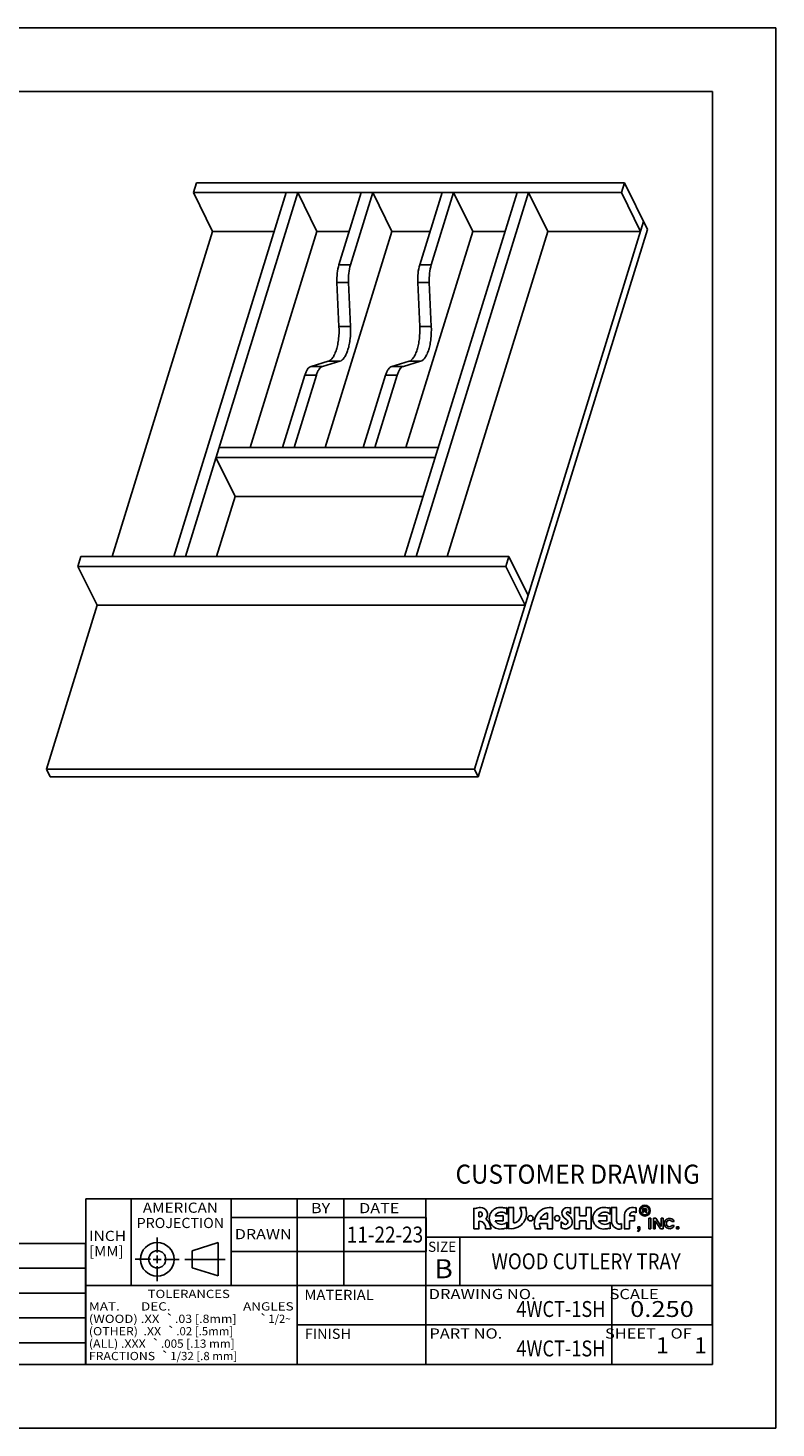
# Paper-space layout '4WCT-1SH_CUST_1' of a CAD drawing. Units: inches. Extents: x 0 to 17, y 0 to 11.
# Drawn here: x 11.1 to 17, y 0 to 11 of the extents above; entities that cross this region are included whole.
import ezdxf
from ezdxf.enums import TextEntityAlignment as Align

# ---------------------------------------------------------------- set-up
doc = ezdxf.new("R2010")
doc.units = ezdxf.units.IN
doc.header["$LTSCALE"] = 0.935
doc.header["$MEASUREMENT"] = 0
doc.linetypes.add('CENTER', pattern=[0.6, 0.375, -0.075, 0.075, -0.075])
doc.layers.get('0').update_dxf_attribs({"linetype": 'CONTINUOUS'})
doc.layers.add('DEFAULT_1', color=7, linetype='CENTER')
doc.styles.get("Standard").update_dxf_attribs({"font": 'txt', "width": 0.8})
doc.styles.add('TEXTSTYLE_1', font='gdt', dxfattribs={"width": 0.8})
doc.styles.add('TEXTSTYLE_10', font='txt', dxfattribs={"width": 0.7})
doc.styles.add('TEXTSTYLE_2', font='cgomg.ttf')
doc.styles.add('TEXTSTYLE_3', font='cgomg.ttf')
doc.styles.add('TEXTSTYLE_4', font='cgomg.ttf')
doc.styles.add('TEXTSTYLE_5', font='cgomg.ttf')
doc.styles.add('TEXTSTYLE_6', font='cgomg.ttf')
doc.styles.add('TEXTSTYLE_7', font='cgomg.ttf')
doc.styles.add('TEXTSTYLE_8', font='cgomg.ttf')
doc.styles.add('TEXTSTYLE_9', font='txt', dxfattribs={"width": 0.6})

psp = doc.layouts.new('4WCT-1SH_CUST_1')

# ---------------------------------------------------------------- linework, layer by layer
at = {"color": 7, "linetype": 'Continuous'}
for p, q in [((0, 11), (17, 11)), ((17, 11), (17, 0)), ((0.5, 10.5), (16.5, 10.5)), ((16.5, 10.5), (16.5, 0.5)), ((13.1525, 9.7075), (12.2686, 6.8471)), ((13.2432, 9.7075), (12.3593, 6.8471)), ((12.4466, 9.7846), (12.4227, 9.7075)), ((12.4227, 9.7075), (12.5729, 9.4016)), ((15.7861, 9.7075), (12.4227, 9.7075)), ((15.8099, 9.7846), (12.4466, 9.7846)), ((13.3933, 9.4016), (13.2432, 9.7075)), ((13.7418, 9.7075), (13.566, 9.1387)), ((13.8324, 9.7075), (13.6567, 9.1387)), ((13.9826, 9.4016), (13.8324, 9.7075)), ((14.9656, 9.7075), (14.0817, 6.8471)), ((15.0563, 9.7075), (14.1724, 6.8471)), ((14.3764, 9.7075), (14.2006, 9.1387)), ((14.467, 9.7075), (14.2913, 9.1387)), ((14.6171, 9.4016), (14.467, 9.7075)), ((15.2064, 9.4016), (15.0563, 9.7075)), ((15.8099, 9.7846), (15.7861, 9.7075)), ((15.9362, 9.4016), (15.7861, 9.7075)), ((15.99, 9.4175), (15.8099, 9.7846)), ((14.6305, 5.1766), (15.96, 9.4787)), ((12.5729, 9.4016), (11.7835, 6.8471)), ((12.5729, 9.4016), (13.058, 9.4016)), ((12.8684, 7.7029), (13.3933, 9.4016)), ((13.3933, 9.4016), (13.6472, 9.4016)), ((13.4576, 7.7029), (13.9826, 9.4016)), ((13.9826, 9.4016), (14.2818, 9.4016)), ((14.0922, 7.7029), (14.6171, 9.4016)), ((14.417, 6.8471), (15.2064, 9.4016)), ((14.6171, 9.4016), (14.8711, 9.4016)), ((14.6606, 5.1154), (15.99, 9.4175)), ((15.2064, 9.4016), (15.9362, 9.4016)), ((13.566, 9.1387), (13.6567, 9.1387)), ((14.2006, 9.1387), (14.2913, 9.1387)), ((13.5663, 8.6538), (13.5507, 9.0011)), ((13.6414, 9.0011), (13.5507, 9.0011)), ((13.6569, 8.6538), (13.6414, 9.0011)), ((14.2009, 8.6538), (14.1853, 9.0011)), ((14.276, 9.0011), (14.1853, 9.0011)), ((14.2915, 8.6538), (14.276, 9.0011)), ((13.6569, 8.6538), (13.5663, 8.6538)), ((14.2915, 8.6538), (14.2009, 8.6538)), ((13.3468, 8.3413), (13.482, 8.3812)), ((13.4375, 8.3413), (13.5727, 8.3812)), ((13.5727, 8.3812), (13.482, 8.3812)), ((13.9814, 8.3413), (14.1166, 8.3812)), ((14.0721, 8.3413), (14.2073, 8.3812)), ((14.2073, 8.3812), (14.1166, 8.3812)), ((13.2981, 8.2717), (13.1223, 7.7029)), ((13.3887, 8.2717), (13.213, 7.7029)), ((13.2981, 8.2717), (13.3887, 8.2717)), ((13.4375, 8.3413), (13.3468, 8.3413)), ((13.9327, 8.2717), (13.7569, 7.7029)), ((14.0233, 8.2717), (13.8476, 7.7029)), ((13.9327, 8.2717), (14.0233, 8.2717)), ((14.0721, 8.3413), (13.9814, 8.3413)), ((14.3462, 7.7029), (12.6237, 7.7029)), ((12.5999, 7.6258), (12.75, 7.3199)), ((14.3223, 7.6258), (12.5999, 7.6258)), ((12.6039, 6.8471), (12.75, 7.3199)), ((12.75, 7.3199), (14.2278, 7.3199)), ((11.5388, 6.8471), (11.515, 6.77)), ((14.9021, 6.8471), (11.5388, 6.8471)), ((14.9021, 6.8471), (14.8783, 6.77)), ((15.0523, 6.5412), (14.9021, 6.8471)), ((11.515, 6.77), (11.6651, 6.4641)), ((14.8783, 6.77), (11.515, 6.77)), ((15.0284, 6.4641), (14.8783, 6.77)), ((11.6651, 6.4641), (11.2672, 5.1766)), ((11.6651, 6.4641), (15.0284, 6.4641)), ((11.2972, 5.1154), (11.2672, 5.1766)), ((11.2672, 5.1766), (14.6305, 5.1766)), ((14.6606, 5.1154), (14.6305, 5.1766)), ((11.2972, 5.1154), (14.6606, 5.1154)), ((16.5, 1.8), (11.5762, 1.8)), ((11.5762, 1.8), (11.5762, 0.5)), ((11.9334, 1.12), (11.9334, 1.8)), ((12.718, 1.12), (12.718, 1.8)), ((13.2365, 0.5), (13.2365, 1.8)), ((13.6054, 1.12), (13.6054, 1.8)), ((14.25, 1.8), (14.25, 0.5)), ((14.25, 1.653), (12.718, 1.653)), ((14.6382, 1.7252), (14.6254, 1.7278)), ((14.6254, 1.7278), (14.6254, 1.5641)), ((14.6645, 1.6656), (14.6645, 1.6914)), ((14.8521, 1.6675), (14.7934, 1.6675)), ((14.8575, 1.6701), (14.8521, 1.6675)), ((14.8575, 1.626), (14.8575, 1.6701)), ((14.8849, 1.7325), (14.875, 1.7272)), ((14.8849, 1.6782), (14.8849, 1.7325)), ((14.9394, 1.7316), (14.8967, 1.7316)), ((14.8967, 1.7316), (14.8983, 1.726)), ((14.8983, 1.726), (14.8983, 1.5862)), ((14.9378, 1.726), (14.9394, 1.7316)), ((14.9378, 1.6134), (14.9378, 1.726)), ((15.0367, 1.7316), (14.9869, 1.7316)), ((15.0338, 1.7247), (15.0367, 1.7316)), ((15.2052, 1.6872), (15.2017, 1.6901)), ((15.2052, 1.6438), (15.2052, 1.6872)), ((15.2446, 1.7256), (15.2499, 1.7294)), ((15.2446, 1.5689), (15.2446, 1.7256)), ((15.3345, 1.6526), (15.3564, 1.6356)), ((15.3779, 1.6633), (15.3559, 1.6803)), ((15.3691, 1.6954), (15.3848, 1.6832)), ((15.3848, 1.7325), (15.3779, 1.73)), ((15.3848, 1.6832), (15.3848, 1.7325)), ((15.4157, 1.7325), (15.4584, 1.7325)), ((15.4174, 1.7279), (15.4157, 1.7325)), ((15.4174, 1.5692), (15.4174, 1.7279)), ((15.4584, 1.7325), (15.4567, 1.7279)), ((15.4567, 1.7279), (15.4567, 1.671)), ((15.4567, 1.671), (15.4596, 1.6682)), ((15.4596, 1.6682), (15.5046, 1.6682)), ((15.5046, 1.6682), (15.5074, 1.671)), ((15.5057, 1.7325), (15.5484, 1.7325)), ((15.5074, 1.7279), (15.5057, 1.7325)), ((15.5074, 1.671), (15.5074, 1.7279)), ((15.5484, 1.7325), (15.5467, 1.7279)), ((15.5467, 1.7279), (15.5467, 1.5692)), ((15.6651, 1.6675), (15.6064, 1.6675)), ((15.6705, 1.6701), (15.6651, 1.6675)), ((15.6705, 1.626), (15.6705, 1.6701)), ((15.6979, 1.7325), (15.688, 1.7272)), ((15.6979, 1.6782), (15.6979, 1.7325)), ((15.7486, 1.732), (15.7058, 1.732)), ((15.7062, 1.732), (15.7075, 1.7285)), ((15.7075, 1.7285), (15.7075, 1.6218)), ((15.7469, 1.7274), (15.7486, 1.732)), ((15.7469, 1.6241), (15.7469, 1.7274)), ((15.8091, 1.6753), (15.8091, 1.5696)), ((15.8836, 1.6679), (15.8481, 1.6679)), ((15.8882, 1.6696), (15.8836, 1.6679)), ((15.8882, 1.6268), (15.8882, 1.6696)), ((15.902, 1.7331), (15.8938, 1.73)), ((15.902, 1.6903), (15.902, 1.7331)), ((15.9738, 1.7253), (15.9549, 1.7253)), ((15.9549, 1.7253), (15.9549, 1.6931)), ((15.9549, 1.6931), (15.9602, 1.6931)), ((15.9738, 1.72), (15.9602, 1.72)), ((15.9602, 1.72), (15.9602, 1.7095)), ((15.9602, 1.7095), (15.9738, 1.7095)), ((15.9602, 1.7043), (15.9714, 1.7043)), ((15.9602, 1.6931), (15.9602, 1.7043)), ((15.9714, 1.7043), (15.978, 1.6931)), ((15.9842, 1.6931), (15.9768, 1.7055)), ((15.978, 1.6931), (15.9842, 1.6931)), ((14.6254, 1.5641), (14.6676, 1.5641)), ((14.6654, 1.5731), (14.6654, 1.6198)), ((14.6676, 1.5641), (14.6654, 1.5731)), ((14.7163, 1.5642), (14.7609, 1.5642)), ((14.7609, 1.5642), (14.7582, 1.5719)), ((14.7934, 1.6286), (14.8521, 1.6286)), ((14.8521, 1.6286), (14.8575, 1.626)), ((14.875, 1.5689), (14.8849, 1.5637)), ((14.8849, 1.5637), (14.8849, 1.6179)), ((14.8983, 1.5862), (14.8933, 1.569)), ((14.9433, 1.6089), (14.9378, 1.6134)), ((15.107, 1.5718), (15.1046, 1.5652)), ((15.1046, 1.5652), (15.1534, 1.5652)), ((15.1406, 1.6023), (15.1446, 1.6061)), ((15.1446, 1.6061), (15.2012, 1.6061)), ((15.1475, 1.6438), (15.1507, 1.6401)), ((15.1507, 1.6401), (15.2012, 1.6401)), ((15.2012, 1.6401), (15.2052, 1.6438)), ((15.2012, 1.6061), (15.2052, 1.6023)), ((15.2052, 1.5687), (15.2036, 1.5642)), ((15.2036, 1.5642), (15.2463, 1.5642)), ((15.2052, 1.6023), (15.2052, 1.5687)), ((15.2463, 1.5642), (15.2446, 1.5689)), ((15.3319, 1.604), (15.3112, 1.6201)), ((15.3112, 1.6201), (15.3112, 1.5707)), ((15.3112, 1.5707), (15.3161, 1.5725)), ((15.4157, 1.5645), (15.4174, 1.5692)), ((15.4584, 1.5645), (15.4157, 1.5645)), ((15.4596, 1.6288), (15.4567, 1.626)), ((15.4567, 1.626), (15.4567, 1.5692)), ((15.4567, 1.5692), (15.4584, 1.5645)), ((15.5046, 1.6288), (15.4596, 1.6288)), ((15.5074, 1.626), (15.5046, 1.6288)), ((15.5057, 1.5645), (15.5074, 1.5692)), ((15.5484, 1.5645), (15.5057, 1.5645)), ((15.5074, 1.5692), (15.5074, 1.626)), ((15.5467, 1.5692), (15.5484, 1.5645)), ((15.6064, 1.6286), (15.6651, 1.6286)), ((15.6651, 1.6286), (15.6705, 1.626)), ((15.688, 1.5689), (15.6979, 1.5637)), ((15.6979, 1.5637), (15.6979, 1.6179)), ((15.7862, 1.5636), (15.7862, 1.6061)), ((15.8091, 1.5696), (15.8074, 1.5649)), ((15.8074, 1.5649), (15.8501, 1.5649)), ((15.8485, 1.6285), (15.8836, 1.6285)), ((15.8485, 1.5696), (15.8485, 1.6285)), ((15.8501, 1.5649), (15.8485, 1.5696)), ((15.8836, 1.6285), (15.8882, 1.6268)), ((15.9137, 1.5448), (15.913, 1.5486)), ((15.9134, 1.5803), (15.931, 1.5803)), ((15.9134, 1.5656), (15.9134, 1.5803)), ((15.9224, 1.5656), (15.9134, 1.5656)), ((15.931, 1.5803), (15.931, 1.5613)), ((16.0008, 1.6475), (16.0163, 1.6475)), ((16.0008, 1.5658), (16.0008, 1.6475)), ((16.0163, 1.5658), (16.0008, 1.5658)), ((16.0163, 1.6475), (16.0163, 1.5658)), ((16.0363, 1.6475), (16.0562, 1.6475)), ((16.0363, 1.5658), (16.0363, 1.6475)), ((16.0518, 1.5658), (16.0363, 1.5658)), ((16.0917, 1.5658), (16.0518, 1.6265)), ((16.0518, 1.6265), (16.0518, 1.5658)), ((16.0562, 1.6475), (16.0972, 1.5843)), ((16.1127, 1.5658), (16.0917, 1.5658)), ((16.0972, 1.6475), (16.1127, 1.6475)), ((16.0972, 1.5843), (16.0972, 1.6475)), ((16.1127, 1.6475), (16.1127, 1.5658)), ((16.1827, 1.6232), (16.2008, 1.6232)), ((16.2008, 1.5902), (16.1827, 1.5902)), ((16.219, 1.5803), (16.2355, 1.5803)), ((16.219, 1.5658), (16.219, 1.5803)), ((16.219, 1.5792), (16.2355, 1.5792)), ((16.219, 1.5672), (16.2355, 1.5672)), ((16.2355, 1.5658), (16.219, 1.5658)), ((16.2355, 1.5803), (16.2355, 1.5658)), ((12.4116, 1.3911), (12.6159, 1.4567)), ((12.6159, 1.4567), (12.6159, 1.1943)), ((14.5167, 1.5003), (14.25, 1.5003)), ((14.5167, 1.5003), (14.5167, 1.1203)), ((12.4116, 1.3911), (12.4116, 1.2584)), ((14.25, 1.387), (12.718, 1.387)), ((12.4116, 1.2584), (12.6159, 1.1943)), ((14.5167, 1.12), (11.5762, 1.12)), ((15.7092, 1.12), (15.7092, 0.5)), ((16.5, 0.81), (13.2365, 0.81)), ((16.5, 0.5), (0.5, 0.5)), ((0, 0), (17, 0))]:
    psp.add_line(p, q, dxfattribs=at)
at = {"color": 2, "linetype": 'Continuous'}
for p, q in [((13.2365, 1.387), (13.2365, 1.653)), ((13.2365, 1.653), (13.6055, 1.653)), ((13.6054, 1.387), (13.6054, 1.653)), ((13.6054, 1.653), (14.2504, 1.653)), ((13.6055, 1.387), (13.6055, 1.653)), ((14.2504, 1.387), (14.2504, 1.653)), ((7.45, 1.4506), (11.575, 1.4506)), ((11.575, 1.4506), (11.575, 0.4993)), ((12.1386, 1.3786), (12.1387, 1.4978)), ((14.5167, 1.1203), (14.5167, 1.4993)), ((14.5167, 1.4993), (16.4997, 1.4993)), ((16.4997, 1.1203), (16.4997, 1.4993)), ((12.085, 1.3253), (11.9659, 1.3255)), ((12.1074, 1.3252), (12.1696, 1.3252)), ((12.1385, 1.2941), (12.1385, 1.3563)), ((12.1919, 1.3251), (12.311, 1.325)), ((13.2365, 1.387), (13.6055, 1.387)), ((13.6054, 1.387), (14.2504, 1.387)), ((7.45, 1.2553), (11.575, 1.2553)), ((12.1384, 1.2718), (12.1382, 1.1527)), ((13.2365, 0.81), (13.2365, 1.12)), ((13.2365, 1.12), (14.2485, 1.12)), ((14.2485, 0.81), (14.2485, 1.12)), ((14.25, 0.81), (14.25, 1.12)), ((14.25, 1.12), (15.71, 1.12)), ((14.5167, 1.1203), (16.4997, 1.1203)), ((15.7092, 0.81), (15.7092, 1.12)), ((15.7092, 1.12), (16.4992, 1.12)), ((15.71, 0.81), (15.71, 1.12)), ((16.4992, 0.81), (16.4992, 1.12)), ((7.45, 1.06), (11.575, 1.06)), ((7.45, 0.8646), (11.575, 0.8646)), ((13.2365, 0.81), (14.2485, 0.81)), ((13.2365, 0.5), (13.2365, 0.81)), ((13.2365, 0.81), (14.2485, 0.81)), ((14.2485, 0.5), (14.2485, 0.81)), ((14.25, 0.81), (15.71, 0.81)), ((14.25, 0.5), (14.25, 0.81)), ((14.25, 0.81), (15.71, 0.81)), ((15.7092, 0.81), (16.4992, 0.81)), ((15.71, 0.5), (15.71, 0.81)), ((7.45, 0.6693), (11.575, 0.6693)), ((7.45, 0.4993), (11.575, 0.4993)), ((13.2365, 0.5), (14.2485, 0.5)), ((14.25, 0.5), (15.71, 0.5))]:
    psp.add_line(p, q, dxfattribs=at)
at = {"color": 7, "linetype": 'Continuous'}
for centre, radius in [((15.0707, 1.6477), 0.021), ((15.2805, 1.6477), 0.021), ((15.9695, 1.7079), 0.0425), ((15.9695, 1.7079), 0.0343), ((12.1385, 1.3252), 0.1322), ((12.1385, 1.3252), 0.0671)]:
    psp.add_circle(centre, radius, dxfattribs=at)
for centre, radius, start, end in [((14.678, 1.6218), 0.1108, 90.35371, 111.06298), ((14.6701, 1.6914), 0.00562, 105.27834, 180), ((14.6701, 1.6656), 0.00562, 180, 254.72166), ((14.6736, 1.6785), 0.019, 254.72166, 105.27834), ((14.6783, 1.6777), 0.0549, 318.66266, 91.01198), ((14.8324, 1.6481), 0.0849, 82.66129, 277.33871), ((14.8376, 1.6461), 0.0492, 132.32185, 154.16306), ((14.8405, 1.643), 0.0534, 110.66618, 132.32185), ((14.8423, 1.6382), 0.0585, 69.33382, 110.66618), ((14.8376, 1.5953), 0.1371, 74.17428, 87.64209), ((14.8441, 1.643), 0.0534, 47.67815, 69.33382), ((14.8393, 1.631), 0.0656, 45.97965, 51.61365), ((14.9194, 1.6865), 0.1206, 257.399, 18.44155), ((14.9194, 1.6865), 0.0812, 287.10024, 33.77066), ((15.2232, 1.61), 0.1223, 77.39901, 198.20631), ((15.2232, 1.61), 0.0829, 105.05004, 155.90956), ((15.3441, 1.6198), 0.055, 239.36167, 52.18694), ((15.3629, 1.6874), 0.0451, 70.66434, 232.18694), ((15.3625, 1.6878), 0.01, 48.94317, 228.94317), ((15.6454, 1.6481), 0.0849, 82.66129, 277.33871), ((15.6506, 1.6461), 0.0492, 132.32185, 154.16306), ((15.6535, 1.643), 0.0534, 110.66618, 132.32185), ((15.6553, 1.6382), 0.0585, 69.33382, 110.66618), ((15.6506, 1.5953), 0.1371, 74.17428, 87.64209), ((15.6571, 1.643), 0.0534, 47.67815, 69.33382), ((15.6523, 1.631), 0.0656, 45.97965, 51.61365), ((15.8737, 1.6682), 0.065, 72.01826, 173.70524), ((15.8812, 1.6643), 0.0333, 51.29468, 173.75074), ((15.9741, 1.7152), 0.0101, 285.22836, 92.0469), ((15.973, 1.7148), 0.00531, 278.61347, 81.38653), ((14.6711, 1.6198), 0.00562, 86.06153, 180), ((14.668, 1.5759), 0.0497, 346.29117, 86.06153), ((14.6622, 1.564), 0.0964, 4.71098, 53.45043), ((14.8376, 1.65), 0.0492, 205.83694, 227.67815), ((14.8405, 1.6531), 0.0534, 227.67815, 249.33382), ((14.8423, 1.658), 0.0585, 249.33382, 290.66618), ((14.8376, 1.7008), 0.1371, 272.35791, 285.82572), ((14.8441, 1.6531), 0.0534, 290.66618, 312.32185), ((14.8393, 1.6651), 0.0656, 308.38635, 314.02035), ((15.2232, 1.61), 0.0829, 185.3512, 212.7214), ((15.3441, 1.6198), 0.02, 232.18694, 52.18694), ((15.6506, 1.65), 0.0492, 205.83694, 227.67815), ((15.6535, 1.6531), 0.0534, 227.67815, 249.33382), ((15.6553, 1.658), 0.0585, 249.33382, 290.66618), ((15.6506, 1.7008), 0.1371, 272.35791, 285.82572), ((15.6571, 1.6531), 0.0534, 290.66618, 312.32185), ((15.6523, 1.6651), 0.0656, 308.38635, 314.02035), ((15.7717, 1.6263), 0.0643, 183.99411, 283.07801), ((15.7717, 1.6263), 0.0249, 185.13599, 305.76005), ((15.9101, 1.5612), 0.013, 282.99394, 19.41939), ((15.913, 1.563), 0.0182, 272.12835, 345.69752), ((15.9198, 1.5613), 0.0112, 345.69752, 360), ((16.1634, 1.6067), 0.0409, 23.79546, 336.20454), ((16.1634, 1.6067), 0.0254, 40.57417, 319.42583)]:
    psp.add_arc(centre, radius, start, end, dxfattribs=at)
for points, knots in [([(13.566, 9.1387), (13.5595, 9.1176), (13.551, 9.0718), (13.5496, 9.0253), (13.5507, 9.0011)], [0, 0, 0, 0, 0.4763679, 1, 1, 1, 1]), ([(13.6567, 9.1387), (13.6501, 9.1176), (13.6417, 9.0718), (13.6403, 9.0253), (13.6414, 9.0011)], [0, 0, 0, 0, 0.4763679, 1, 1, 1, 1]), ([(14.2006, 9.1387), (14.1941, 9.1176), (14.1856, 9.0718), (14.1842, 9.0253), (14.1853, 9.0011)], [0, 0, 0, 0, 0.4763679, 1, 1, 1, 1]), ([(14.2913, 9.1387), (14.2847, 9.1176), (14.2763, 9.0718), (14.2749, 9.0253), (14.276, 9.0011)], [0, 0, 0, 0, 0.4763679, 1, 1, 1, 1]), ([(13.482, 8.3812), (13.4968, 8.3856), (13.5166, 8.406), (13.5345, 8.4393), (13.5473, 8.4741), (13.5572, 8.5143), (13.5663, 8.5747), (13.5677, 8.6219), (13.5663, 8.6538)], [0, 0, 0, 0, 0.1550646, 0.2609059, 0.3853715, 0.5258179, 0.6783291, 1, 1, 1, 1]), ([(13.5727, 8.3812), (13.5874, 8.3856), (13.6073, 8.406), (13.6252, 8.4393), (13.638, 8.4741), (13.6479, 8.5143), (13.657, 8.5747), (13.6584, 8.6219), (13.6569, 8.6538)], [0, 0, 0, 0, 0.1550646, 0.2609059, 0.3853715, 0.5258179, 0.6783291, 1, 1, 1, 1]), ([(14.1166, 8.3812), (14.1314, 8.3856), (14.1512, 8.406), (14.1691, 8.4393), (14.1819, 8.4741), (14.1918, 8.5143), (14.2009, 8.5747), (14.2023, 8.6219), (14.2009, 8.6538)], [0, 0, 0, 0, 0.1550646, 0.2609059, 0.3853715, 0.5258179, 0.6783291, 1, 1, 1, 1]), ([(14.2073, 8.3812), (14.222, 8.3856), (14.2419, 8.406), (14.2598, 8.4393), (14.2726, 8.4741), (14.2824, 8.5143), (14.2916, 8.5747), (14.2929, 8.6219), (14.2915, 8.6538)], [0, 0, 0, 0, 0.1550646, 0.2609059, 0.3853715, 0.5258179, 0.6783291, 1, 1, 1, 1]), ([(13.3468, 8.3413), (13.3356, 8.3379), (13.3205, 8.3224), (13.3069, 8.2971), (13.3009, 8.2807), (13.2981, 8.2717)], [0, 0, 0, 0, 0.4023783, 0.6770238, 1, 1, 1, 1]), ([(13.4375, 8.3413), (13.4263, 8.3379), (13.4112, 8.3224), (13.3976, 8.2971), (13.3915, 8.2807), (13.3887, 8.2717)], [0, 0, 0, 0, 0.4023783, 0.6770238, 1, 1, 1, 1]), ([(13.9814, 8.3413), (13.9702, 8.3379), (13.9551, 8.3224), (13.9415, 8.2971), (13.9354, 8.2807), (13.9327, 8.2717)], [0, 0, 0, 0, 0.4023783, 0.6770238, 1, 1, 1, 1]), ([(14.0721, 8.3413), (14.0608, 8.3379), (14.0458, 8.3224), (14.0322, 8.2971), (14.0261, 8.2807), (14.0233, 8.2717)], [0, 0, 0, 0, 0.4023783, 0.6770238, 1, 1, 1, 1])]:
    psp.add_open_spline(points, degree=3, knots=knots, dxfattribs=at)
at = {"layer": 'DEFAULT_1', "color": 2, "linetype": 'CENTER'}
psp.add_line((12.3555, 1.3252), (12.6726, 1.3252), dxfattribs=at)

# ---------------------------------------------------------------- texts
at = {"color": 2, "linetype": 'Continuous', "oblique": 10}
psp.add_text('CUSTOMER DRAWING', height=0.15, dxfattribs=at).set_placement((14.482, 1.9194), (16.402, 1.9194), align=Align.FIT)
at = {"color": 2, "linetype": 'Continuous'}
for s, height, style, p, p2 in [('AMERICAN', 0.08, 'TEXTSTYLE_3', (12.0251, 1.691), (12.6151, 1.691)), ('BY        DATE', 0.08, 'TEXTSTYLE_2', (13.3462, 1.6878), (14.0402, 1.6878)), ('PROJECTION', 0.08, 'TEXTSTYLE_3', (11.9766, 1.571), (12.6635, 1.571)), ('%%uINCH', 0.08, 'TEXTSTYLE_8', (11.6022, 1.4693), (11.8937, 1.4693)), ('DRAWN', 0.08, 'TEXTSTYLE_3', (12.7479, 1.4833), (13.1947, 1.4833)), ('11-22-23', 0.125, 'TEXTSTYLE_9', (13.6279, 1.4575), (14.2279, 1.4575)), ('[MM]', 0.08, 'TEXTSTYLE_8', (11.6022, 1.3493), (11.8747, 1.3493)), ('SIZE', 0.08, 'TEXTSTYLE_3', (14.2663, 1.384), (14.4869, 1.384)), (' B', 0.15, 'TEXTSTYLE_3', (14.2663, 1.1765), (14.4608, 1.1765)), ('WOOD CUTLERY TRAY', 0.125, 'TEXTSTYLE_10', (14.7645, 1.2473), (16.252, 1.2473)), ('MATERIAL', 0.08, 'TEXTSTYLE_5', (13.2948, 1.0057), (13.8395, 1.0057)), (' DRAWING NO.                    SCALE', 0.08, 'TEXTSTYLE_4', (14.2418, 1.0125), (16.0781, 1.0125)), ('4WCT-1SH', 0.125, 'TEXTSTYLE_10', (14.96, 0.8725), (15.66, 0.8725)), ('(WOOD) .XX  ', 0.065, 'TEXTSTYLE_8', (11.6012, 0.8255), (12.2016, 0.8255)), ('MAT.       DEC.                        ANGLES', 0.065, 'TEXTSTYLE_8', (11.6012, 0.923), (13.2099, 0.923)), ('`', 0.065, 'TEXTSTYLE_1', (12.2016, 0.8255), (12.2775, 0.8255)), ('.03 [.8mm]        ', 0.065, 'TEXTSTYLE_8', (12.2775, 0.8255), (12.9364, 0.8255)), ('`', 0.065, 'TEXTSTYLE_1', (12.9364, 0.8255), (13.0122, 0.8255)), ('1/2', 0.065, 'TEXTSTYLE_8', (13.0122, 0.8255), (13.1437, 0.8255)), ('(OTHER)  .XX  ', 0.065, 'TEXTSTYLE_8', (11.6012, 0.728), (12.2123, 0.728)), ('`', 0.065, 'TEXTSTYLE_1', (12.2123, 0.728), (12.2881, 0.728)), ('.02 [.5mm]', 0.065, 'TEXTSTYLE_8', (12.2881, 0.728), (12.7358, 0.728)), ('~', 0.065, 'TEXTSTYLE_1', (13.1437, 0.8255), (13.1871, 0.8255)), ('FINISH', 0.08, 'TEXTSTYLE_6', (13.298, 0.7004), (13.6611, 0.7004)), (' PART NO.                            SHEET    OF', 0.08, 'TEXTSTYLE_7', (14.2481, 0.7025), (16.3381, 0.7025)), ('(ALL) .XXX  ', 0.065, 'TEXTSTYLE_8', (11.6012, 0.6305), (12.0914, 0.6305)), ('`', 0.065, 'TEXTSTYLE_1', (12.0914, 0.6305), (12.1673, 0.6305)), ('.005 [.13 mm]', 0.065, 'TEXTSTYLE_8', (12.1673, 0.6305), (12.7464, 0.6305)), ('4WCT-1SH', 0.125, 'TEXTSTYLE_10', (14.96, 0.5625), (15.66, 0.5625)), ('FRACTIONS  ', 0.065, 'TEXTSTYLE_8', (11.6012, 0.533), (12.1648, 0.533)), ('`', 0.065, 'TEXTSTYLE_1', (12.1648, 0.533), (12.2407, 0.533)), ('1/32 [.8 mm]', 0.065, 'TEXTSTYLE_8', (12.2407, 0.533), (12.7673, 0.533))]:
    psp.add_text(s, height=height, dxfattribs=dict(at, style=style)).set_placement(p, p2, align=Align.FIT)
at = {"color": 2, "linetype": 'Continuous', "style": 'TEXTSTYLE_8', "oblique": 15}
psp.add_text('                    TOLERANCES', height=0.065, dxfattribs=at).set_placement((11.6012, 1.021), (12.7087, 1.021), align=Align.FIT)
at = {"color": 2, "linetype": 'Continuous'}
for s, p, p2 in [('0.250', (15.8542, 0.8725), (16.3542, 0.8725)), ('1', (16.0576, 0.5876), (16.1576, 0.5876)), ('1', (16.3576, 0.5876), (16.4576, 0.5876))]:
    psp.add_text(s, height=0.125, dxfattribs=at).set_placement(p, p2, align=Align.FIT)

doc.saveas('drawing.dxf')
